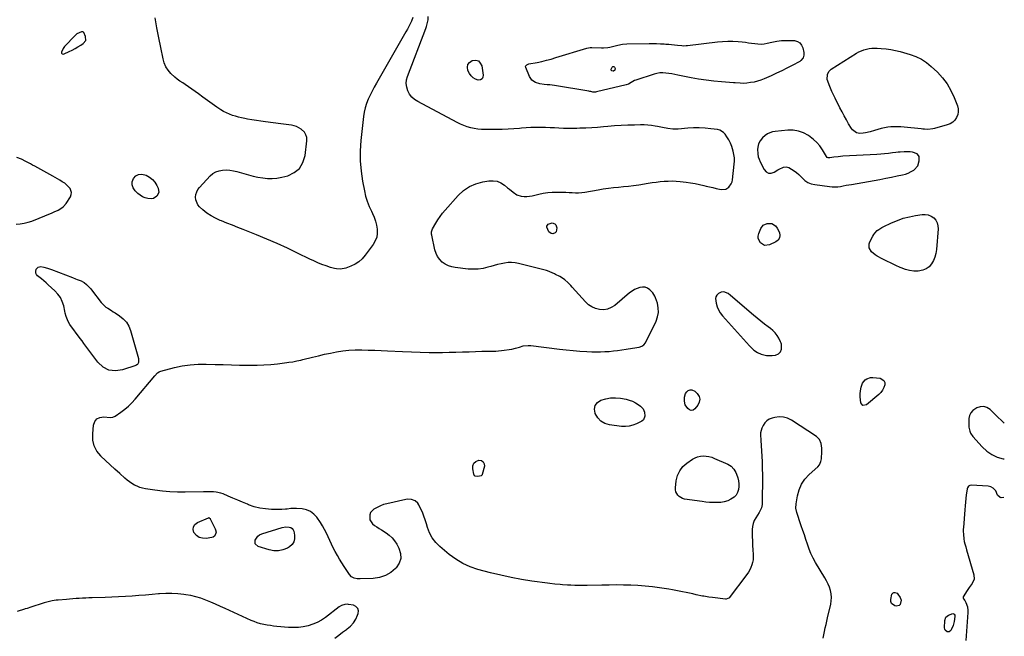
# Model space of a CAD drawing. Units: inches. Extents: x 1889459 to 1894739, y 406206 to 411564.
# Drawn here: x 1893797 to 1894732, y 410382 to 410968 of the extents above; entities that cross this region are included whole.
import ezdxf

# ---------------------------------------------------------------- set-up
doc = ezdxf.new("R2010")
doc.units = ezdxf.units.IN
doc.header["$MEASUREMENT"] = 0
for name, color, linetype in [('1', 7, 'Continuous'), ('7', 7, 'Continuous'), ('8', 7, 'Continuous')]:
    doc.layers.add(name, color=color, linetype=linetype)

msp = doc.modelspace()

# ---------------------------------------------------------------- linework, layer by layer
at = {"layer": '1', "color": 18}
for points in [[(1893857.58, 410955.78, 1638), (1893856.71, 410956.06, 1638), (1893855.67, 410955.98, 1638), (1893851.29, 410954, 1638), (1893849.45, 410952.45, 1638), (1893839.45, 410942.11, 1638), (1893838.01, 410940.22, 1638), (1893836.67, 410936.77, 1638), (1893836.7, 410935.84, 1638), (1893837.29, 410935.12, 1638), (1893838.26, 410934.82, 1638), (1893839.25, 410935.03, 1638), (1893843.87, 410937.33, 1638), (1893846.66, 410938.77, 1638), (1893849.42, 410940.25, 1638), (1893852.14, 410941.81, 1638), (1893854.83, 410943.43, 1638), (1893857.23, 410944.91, 1638), (1893859.59, 410947.9, 1638), (1893859.48, 410951.7, 1638), (1893857.9, 410955.46, 1638), (1893857.58, 410955.78, 1638)], [(1894632.86, 410841.98, 1640), (1894630.9, 410841.8, 1640), (1894628.94, 410841.58, 1640), (1894625.53, 410841.14, 1640), (1894621.86, 410840.71, 1640), (1894618.19, 410840.33, 1640), (1894614.51, 410840.02, 1640), (1894610.83, 410839.77, 1640), (1894578.42, 410837.91, 1640), (1894574.14, 410837.56, 1640), (1894569.87, 410837, 1640), (1894566.12, 410836.45, 1640), (1894564.61, 410836.53, 1640), (1894563.73, 410836.89, 1640), (1894563.08, 410837.58, 1640), (1894559.11, 410844.18, 1640), (1894556.65, 410847.72, 1640), (1894553.92, 410851, 1640), (1894550.79, 410853.9, 1640), (1894547.39, 410856.54, 1640), (1894545.76, 410857.64, 1640), (1894541.2, 410860.08, 1640), (1894536.46, 410861.83, 1640), (1894531.46, 410862.57, 1640), (1894526.28, 410862.62, 1640), (1894514.2, 410861.47, 1640), (1894511.66, 410861, 1640), (1894509.23, 410860.25, 1640), (1894506.97, 410859.1, 1640), (1894504.81, 410857.67, 1640), (1894502.14, 410855.39, 1640), (1894500.01, 410852.73, 1640), (1894498.5, 410849.65, 1640), (1894498, 410848.02, 1640), (1894497.61, 410844.62, 1640), (1894497.79, 410840.1, 1640), (1894498.22, 410837.53, 1640), (1894499.02, 410835.04, 1640), (1894500.07, 410832.61, 1640), (1894503.85, 410825.37, 1640), (1894505.8, 410823.29, 1640), (1894507.98, 410822.03, 1640), (1894510.5, 410821.99, 1640), (1894513.24, 410822.78, 1640), (1894516.85, 410825, 1640), (1894518.11, 410825.72, 1640), (1894522.06, 410827.54, 1640), (1894524.75, 410827.91, 1640), (1894527.34, 410827.12, 1640), (1894529.86, 410825.69, 1640), (1894532.3, 410824.14, 1640), (1894534.63, 410822.46, 1640), (1894536.78, 410820.55, 1640), (1894538.82, 410818.5, 1640), (1894539.81, 410817.4, 1640), (1894542.45, 410815.05, 1640), (1894545.31, 410813.13, 1640), (1894548.51, 410811.85, 1640), (1894551.93, 410811.01, 1640), (1894565.86, 410809.12, 1640), (1894568.48, 410808.9, 1640), (1894571.1, 410808.84, 1640), (1894573.7, 410809.03, 1640), (1894576.31, 410809.39, 1640), (1894578.91, 410809.88, 1640), (1894581.51, 410810.36, 1640), (1894584.11, 410810.82, 1640), (1894586.72, 410811.29, 1640), (1894608.32, 410815.06, 1640), (1894613.77, 410816.04, 1640), (1894619.22, 410817.06, 1640), (1894624.65, 410818.14, 1640), (1894630.07, 410819.25, 1640), (1894635.06, 410820.3, 1640), (1894637.92, 410821.08, 1640), (1894640.69, 410822.05, 1640), (1894643.34, 410823.34, 1640), (1894645.89, 410824.83, 1640), (1894646.3, 410825.1, 1640), (1894649.68, 410828.78, 1640), (1894650.94, 410833.62, 1640), (1894650.82, 410837.83, 1640), (1894650.47, 410838.81, 1640), (1894649.02, 410840.35, 1640), (1894644.69, 410841.86, 1640), (1894642.31, 410842.1, 1640), (1894639.15, 410842.23, 1640), (1894636.79, 410842.2, 1640), (1894632.86, 410841.98, 1640)], [(1894469.56, 410707.54, 1640), (1894465.62, 410709.3, 1640), (1894463.01, 410709.1, 1640), (1894460.44, 410707.67, 1640), (1894458.97, 410706.25, 1640), (1894457.94, 410704.65, 1640), (1894457.55, 410702.78, 1640), (1894458.1, 410698.43, 1640), (1894459.08, 410695.18, 1640), (1894460.37, 410692.09, 1640), (1894462.13, 410689.23, 1640), (1894464.19, 410686.54, 1640), (1894489.74, 410658.16, 1640), (1894491.75, 410656.05, 1640), (1894493.86, 410654.04, 1640), (1894497.43, 410651.62, 1640), (1894501.05, 410650.11, 1640), (1894503.59, 410649.33, 1640), (1894506.15, 410648.82, 1640), (1894508.77, 410648.7, 1640), (1894511.42, 410648.85, 1640), (1894514.67, 410649.28, 1640), (1894517.28, 410650.26, 1640), (1894519.2, 410652.28, 1640), (1894520.4, 410654.96, 1640), (1894520.2, 410659.5, 1640), (1894519.83, 410660.59, 1640), (1894519.37, 410661.66, 1640), (1894517.62, 410665.15, 1640), (1894516.05, 410667.79, 1640), (1894514.25, 410670.25, 1640), (1894512.12, 410672.43, 1640), (1894509.77, 410674.41, 1640), (1894507.65, 410675.96, 1640), (1894504.09, 410678.62, 1640), (1894500.58, 410681.33, 1640), (1894497.14, 410684.13, 1640), (1894493.74, 410686.99, 1640), (1894471.94, 410705.77, 1640), (1894469.56, 410707.54, 1640)], [(1894731.82, 410584.66, 1640), (1894729.52, 410586.66, 1640), (1894725.29, 410590.61, 1640), (1894718.28, 410597.52, 1640), (1894715.31, 410599.41, 1640), (1894712.24, 410600.46, 1640), (1894708.99, 410600.23, 1640), (1894705.64, 410599.15, 1640), (1894701.86, 410596.47, 1640), (1894700.01, 410594.33, 1640), (1894698.87, 410591.75, 1640), (1894698.19, 410588.87, 1640), (1894698, 410586.5, 1640), (1894697.99, 410582.6, 1640), (1894698.21, 410580.67, 1640), (1894699.12, 410576.89, 1640), (1894699.86, 410575.13, 1640), (1894702.03, 410571.97, 1640), (1894710.91, 410561.99, 1640), (1894715.23, 410558.03, 1640), (1894719.93, 410554.75, 1640), (1894725.19, 410552.46, 1640), (1894730.82, 410550.84, 1640), (1894731.54, 410550.71, 1640)]]:
    msp.add_polyline3d(points, dxfattribs=at)
at = {"layer": '7', "color": 18}
for points in [[(1894426.94, 410942.88, 1642), (1894429.61, 410942.99, 1642), (1894430.95, 410943.13, 1642), (1894459.44, 410946.56, 1642), (1894464.35, 410946.99, 1642), (1894469.26, 410947.21, 1642), (1894474.18, 410947.12, 1642), (1894479.1, 410946.82, 1642), (1894482.94, 410946.46, 1642), (1894485.93, 410946.14, 1642), (1894488.92, 410945.77, 1642), (1894491.9, 410945.33, 1642), (1894494.88, 410944.85, 1642), (1894497.84, 410944.51, 1642), (1894500.8, 410944.41, 1642), (1894503.74, 410944.68, 1642), (1894506.68, 410945.19, 1642), (1894511.09, 410946.23, 1642), (1894515.69, 410947.11, 1642), (1894520.32, 410947.72, 1642), (1894524.98, 410947.93, 1642), (1894529.67, 410947.86, 1642), (1894532.53, 410947.69, 1642), (1894535.31, 410946.93, 1642), (1894537.62, 410945.62, 1642), (1894539.24, 410943.52, 1642), (1894540.39, 410940.88, 1642), (1894541.33, 410936.32, 1642), (1894541.46, 410933.89, 1642), (1894540.9, 410931.53, 1642), (1894538.75, 410928.69, 1642), (1894537.75, 410928.01, 1642), (1894530.29, 410924.02, 1642), (1894525.42, 410921.5, 1642), (1894520.51, 410919.04, 1642), (1894515.56, 410916.7, 1642), (1894510.56, 410914.43, 1642), (1894503.73, 410911.42, 1642), (1894500.61, 410910.21, 1642), (1894497.45, 410909.18, 1642), (1894494.21, 410908.42, 1642), (1894490.92, 410907.85, 1642), (1894487.4, 410907.4, 1642), (1894484.25, 410907.16, 1642), (1894481.09, 410907.23, 1642), (1894476.34, 410907.57, 1642), (1894474.76, 410907.69, 1642), (1894463.34, 410908.54, 1642), (1894456.07, 410909.22, 1642), (1894448.82, 410910.07, 1642), (1894441.6, 410911.19, 1642), (1894434.41, 410912.49, 1642), (1894421.69, 410915.03, 1642), (1894418.86, 410915.57, 1642), (1894416.04, 410916.08, 1642), (1894413.2, 410916.53, 1642), (1894410.36, 410916.95, 1642), (1894407.53, 410917.15, 1642), (1894404.72, 410917.09, 1642), (1894401.96, 410916.64, 1642), (1894399.21, 410915.94, 1642), (1894382.06, 410910.24, 1642), (1894380.82, 410909.76, 1642), (1894377.38, 410907.83, 1642), (1894375.11, 410906.49, 1642), (1894372.63, 410905.64, 1642), (1894344.6, 410898.98, 1642), (1894343.7, 410898.83, 1642), (1894341.02, 410898.92, 1642), (1894339.21, 410899.27, 1642), (1894338.31, 410899.43, 1642), (1894337.41, 410899.59, 1642), (1894304.83, 410904.98, 1642), (1894300.13, 410905.64, 1642), (1894297.78, 410905.87, 1642), (1894294.95, 410906.1, 1642), (1894290.76, 410906.71, 1642), (1894286.71, 410907.99, 1642), (1894283.34, 410910.2, 1642), (1894282.08, 410911.75, 1642), (1894281.05, 410913.52, 1642), (1894277.34, 410922.12, 1642), (1894277.23, 410923.36, 1642), (1894277.48, 410923.91, 1642), (1894278.47, 410924.85, 1642), (1894279.76, 410925.46, 1642), (1894280.46, 410925.65, 1642), (1894288.12, 410927.09, 1642), (1894292.65, 410928.02, 1642), (1894297.16, 410929.06, 1642), (1894301.63, 410930.25, 1642), (1894306.08, 410931.54, 1642), (1894335.56, 410940.65, 1642), (1894338.47, 410941.05, 1642), (1894339.65, 410941.05, 1642), (1894340.24, 410941.03, 1642), (1894349.35, 410940.77, 1642), (1894351.33, 410940.79, 1642), (1894355.24, 410941.19, 1642), (1894357.18, 410941.57, 1642), (1894361.04, 410942.51, 1642), (1894364.89, 410943.5, 1642), (1894369.22, 410944.38, 1642), (1894373.39, 410944.7, 1642), (1894394.52, 410945.05, 1642), (1894398.1, 410945.06, 1642), (1894401.67, 410944.99, 1642), (1894405.24, 410944.82, 1642), (1894408.81, 410944.57, 1642), (1894410.45, 410944.43, 1642), (1894413.2, 410944.19, 1642), (1894415.95, 410943.94, 1642), (1894418.7, 410943.68, 1642), (1894421.44, 410943.4, 1642), (1894425.6, 410942.97, 1642), (1894426.94, 410942.88, 1642)], [(1894624.12, 410939.31, 1642), (1894628.59, 410938.41, 1642), (1894633.02, 410937.31, 1642), (1894642.38, 410934.66, 1642), (1894647.91, 410932.64, 1642), (1894653.15, 410930.13, 1642), (1894657.98, 410926.89, 1642), (1894662.53, 410923.15, 1642), (1894668.32, 410917.64, 1642), (1894673.22, 410912.31, 1642), (1894677.6, 410906.62, 1642), (1894681.18, 410900.4, 1642), (1894684.23, 410893.82, 1642), (1894687.29, 410885.87, 1642), (1894687.96, 410883.02, 1642), (1894688.14, 410880.21, 1642), (1894687.59, 410877.44, 1642), (1894686.54, 410874.71, 1642), (1894684.82, 410872.32, 1642), (1894682.81, 410870.28, 1642), (1894680.37, 410868.78, 1642), (1894677.65, 410867.65, 1642), (1894665.65, 410864.3, 1642), (1894664.07, 410863.93, 1642), (1894659.26, 410863.45, 1642), (1894656.01, 410863.56, 1642), (1894654.39, 410863.68, 1642), (1894652.77, 410863.83, 1642), (1894636.74, 410865.56, 1642), (1894633.61, 410865.81, 1642), (1894630.47, 410865.94, 1642), (1894627.33, 410865.91, 1642), (1894624.2, 410865.76, 1642), (1894621.07, 410865.42, 1642), (1894617.98, 410864.95, 1642), (1894614.92, 410864.28, 1642), (1894611.88, 410863.48, 1642), (1894608.67, 410862.52, 1642), (1894604.3, 410861.29, 1642), (1894599.89, 410860.21, 1642), (1894597.74, 410859.73, 1642), (1894594.55, 410859.48, 1642), (1894591.42, 410860.17, 1642), (1894587.62, 410862.92, 1642), (1894586.68, 410864.22, 1642), (1894584.02, 410868.83, 1642), (1894581.89, 410872.58, 1642), (1894579.8, 410876.36, 1642), (1894577.77, 410880.17, 1642), (1894575.79, 410884, 1642), (1894571.11, 410893.23, 1642), (1894569.59, 410896.33, 1642), (1894568.13, 410899.47, 1642), (1894566.76, 410902.65, 1642), (1894565.45, 410905.85, 1642), (1894564.14, 410909.21, 1642), (1894563.7, 410910.77, 1642), (1894563.8, 410915.5, 1642), (1894565.17, 410918.34, 1642), (1894566.23, 410919.48, 1642), (1894567.47, 410920.48, 1642), (1894591.6, 410935.79, 1642), (1894593.81, 410937.03, 1642), (1894596.09, 410938.11, 1642), (1894598.47, 410938.95, 1642), (1894600.91, 410939.63, 1642), (1894603.41, 410940.08, 1642), (1894605.93, 410940.4, 1642), (1894608.46, 410940.51, 1642), (1894611.01, 410940.48, 1642), (1894615.05, 410940.28, 1642), (1894619.61, 410939.9, 1642), (1894624.12, 410939.31, 1642)], [(1894222.39, 410925.01, 1642), (1894223.98, 410927.08, 1642), (1894226.41, 410928.81, 1642), (1894229.86, 410929.06, 1642), (1894232.44, 410928.37, 1642), (1894234.28, 410926.44, 1642), (1894235.64, 410923.69, 1642), (1894237.08, 410915.07, 1642), (1894236.74, 410913, 1642), (1894235.91, 410911.43, 1642), (1894234.33, 410910.61, 1642), (1894232.26, 410910.29, 1642), (1894229.64, 410911.16, 1642), (1894227.32, 410912.44, 1642), (1894225.47, 410914.33, 1642), (1894223.92, 410916.61, 1642), (1894222.54, 410919.48, 1642), (1894222.05, 410922.42, 1642), (1894222.39, 410925.01, 1642)], [(1894359.35, 410922.47, 1644), (1894360.25, 410923.1, 1644), (1894361.18, 410923.07, 1644), (1894361.82, 410922.4, 1644), (1894362.23, 410921.34, 1644), (1894362.11, 410919.7, 1644), (1894360.77, 410918.75, 1644), (1894360.3, 410918.67, 1644), (1894358.96, 410919.12, 1644), (1894358.6, 410920.48, 1644), (1894359.35, 410922.47, 1644)], [(1893793.57, 410773.64, 1638), (1893797.39, 410773.84, 1638), (1893801.16, 410774.34, 1638), (1893804.84, 410775.27, 1638), (1893808.47, 410776.48, 1638), (1893827.87, 410784.25, 1638), (1893829.77, 410785.05, 1638), (1893833.5, 410786.81, 1638), (1893837.03, 410788.88, 1638), (1893838.58, 410790.14, 1638), (1893841.13, 410793.26, 1638), (1893845.04, 410799.59, 1638), (1893845.8, 410801.58, 1638), (1893846.07, 410803.55, 1638), (1893844.66, 410807.4, 1638), (1893841.47, 410810.83, 1638), (1893839.64, 410812.27, 1638), (1893837.28, 410813.81, 1638), (1893835.03, 410815.12, 1638), (1893832.77, 410816.43, 1638), (1893830.5, 410817.71, 1638), (1893828.23, 410818.99, 1638), (1893811.28, 410828.41, 1638), (1893809.18, 410829.57, 1638), (1893807.08, 410830.72, 1638), (1893802.85, 410832.98, 1638), (1893798.53, 410835.05, 1638), (1893794.08, 410836.79, 1638)], [(1894635.92, 410779.11, 1642), (1894641.71, 410780.6, 1642), (1894647.61, 410781.76, 1642), (1894653.82, 410782.71, 1642), (1894656.81, 410782.75, 1642), (1894659.66, 410782.3, 1642), (1894662.29, 410781.12, 1642), (1894664.78, 410779.46, 1642), (1894666.7, 410777.18, 1642), (1894668.12, 410774.7, 1642), (1894668.81, 410771.93, 1642), (1894669.01, 410768.96, 1642), (1894667.48, 410749.41, 1642), (1894666.91, 410745.77, 1642), (1894665.98, 410742.25, 1642), (1894664.54, 410738.91, 1642), (1894662.74, 410735.7, 1642), (1894660.38, 410733.06, 1642), (1894657.71, 410730.97, 1642), (1894654.56, 410729.7, 1642), (1894650.12, 410728.91, 1642), (1894645.94, 410728.95, 1642), (1894641.84, 410729.4, 1642), (1894637.85, 410730.44, 1642), (1894633.94, 410731.9, 1642), (1894633.01, 410732.33, 1642), (1894628.7, 410734.34, 1642), (1894624.41, 410736.4, 1642), (1894620.15, 410738.52, 1642), (1894615.91, 410740.67, 1642), (1894611.06, 410743.19, 1642), (1894609.16, 410744.36, 1642), (1894605.87, 410747.3, 1642), (1894603.63, 410750.96, 1642), (1894603.45, 410754.84, 1642), (1894604.12, 410756.82, 1642), (1894607.07, 410762.19, 1642), (1894607.96, 410763.63, 1642), (1894608.94, 410764.99, 1642), (1894611.25, 410767.41, 1642), (1894612.57, 410768.47, 1642), (1894615.38, 410770.32, 1642), (1894616.88, 410771.1, 1642), (1894624.73, 410774.8, 1642), (1894630.28, 410777.12, 1642), (1894635.92, 410779.11, 1642)], [(1894302.36, 410774.83, 1642), (1894305.04, 410773.85, 1642), (1894306.06, 410772.7, 1642), (1894307.03, 410770.01, 1642), (1894306.17, 410766.1, 1642), (1894305.39, 410765.17, 1642), (1894302.99, 410764.41, 1642), (1894301.6, 410764.72, 1642), (1894299.4, 410766.2, 1642), (1894297.42, 410770.57, 1642), (1894297.47, 410771.63, 1642), (1894298.75, 410773.43, 1642), (1894302.36, 410774.83, 1642)], [(1894498.09, 410759.92, 1642), (1894498.08, 410762.24, 1642), (1894498.59, 410764.66, 1642), (1894500.51, 410769.38, 1642), (1894502.92, 410772.53, 1642), (1894506.61, 410773.99, 1642), (1894510.93, 410774, 1642), (1894514.71, 410771.88, 1642), (1894516.23, 410769.83, 1642), (1894518.24, 410765.46, 1642), (1894518.69, 410762.81, 1642), (1894518.42, 410760.43, 1642), (1894517.08, 410758.45, 1642), (1894515, 410756.74, 1642), (1894508.71, 410753.85, 1642), (1894504.15, 410753.33, 1642), (1894500.18, 410755.62, 1642), (1894498.09, 410759.92, 1642)], [(1894617.57, 410625.14, 1642), (1894618.25, 410623.29, 1642), (1894618.36, 410621.03, 1642), (1894617.44, 410618.36, 1642), (1894616.21, 410615.89, 1642), (1894614.52, 410613.69, 1642), (1894612.54, 410611.69, 1642), (1894600.83, 410601.98, 1642), (1894597.58, 410601.43, 1642), (1894595.48, 410603.97, 1642), (1894595.15, 410606.79, 1642), (1894594.99, 410609.61, 1642), (1894595.11, 410612.43, 1642), (1894595.4, 410615.26, 1642), (1894595.96, 410618.89, 1642), (1894597.21, 410622.59, 1642), (1894599.67, 410625.64, 1642), (1894601.29, 410626.73, 1642), (1894604.88, 410627.88, 1642), (1894606.83, 410627.93, 1642), (1894613.94, 410627.24, 1642), (1894617.57, 410625.14, 1642)], [(1894442.69, 410607.27, 1642), (1894442.21, 410604.51, 1642), (1894440.88, 410601.71, 1642), (1894437.99, 410598.15, 1642), (1894436.25, 410597.03, 1642), (1894434.53, 410596.57, 1642), (1894432.85, 410597.13, 1642), (1894431.18, 410598.37, 1642), (1894428.81, 410601.92, 1642), (1894428.04, 410605.57, 1642), (1894428.21, 410609.3, 1642), (1894429.24, 410612.86, 1642), (1894430.35, 410614.3, 1642), (1894431.76, 410615.58, 1642), (1894433.39, 410616.2, 1642), (1894434.98, 410616.38, 1642), (1894437.98, 410614.96, 1642), (1894440.32, 410612.62, 1642), (1894441.93, 410609.96, 1642), (1894442.69, 410607.27, 1642)], [(1894343.4, 410601.43, 1642), (1894345.58, 410604.19, 1642), (1894348.79, 410606.49, 1642), (1894353.37, 410607.79, 1642), (1894357.99, 410608.59, 1642), (1894362.69, 410608.65, 1642), (1894367.42, 410608.2, 1642), (1894372.65, 410607.27, 1642), (1894375.73, 410606.5, 1642), (1894378.71, 410605.46, 1642), (1894381.51, 410604.02, 1642), (1894384.2, 410602.33, 1642), (1894386.45, 410600.68, 1642), (1894388.8, 410598.14, 1642), (1894390.02, 410594.9, 1642), (1894390.39, 410591.31, 1642), (1894389.06, 410587.7, 1642), (1894387.55, 410586.52, 1642), (1894382.6, 410583.99, 1642), (1894379.17, 410582.61, 1642), (1894375.65, 410581.66, 1642), (1894372.03, 410581.36, 1642), (1894368.32, 410581.48, 1642), (1894357.07, 410582.91, 1642), (1894352.61, 410584.27, 1642), (1894348.74, 410586.38, 1642), (1894345.76, 410589.63, 1642), (1894343.37, 410593.63, 1642), (1894343.21, 410594.03, 1642), (1894342.79, 410597.96, 1642), (1894343.4, 410601.43, 1642)], [(1894476.81, 410537.83, 1642), (1894477.57, 410536.15, 1642), (1894478.82, 410532.57, 1642), (1894479.47, 410529.86, 1642), (1894479.86, 410527.13, 1642), (1894479.84, 410524.38, 1642), (1894479.54, 410521.6, 1642), (1894478.61, 410518.71, 1642), (1894477.33, 410516.35, 1642), (1894475.45, 410514.44, 1642), (1894472.3, 410512.37, 1642), (1894469.17, 410511.02, 1642), (1894465.97, 410509.99, 1642), (1894462.65, 410509.42, 1642), (1894459.25, 410509.16, 1642), (1894455.5, 410509.22, 1642), (1894451.96, 410509.38, 1642), (1894448.42, 410509.7, 1642), (1894444.9, 410510.13, 1642), (1894428.24, 410512.52, 1642), (1894426.36, 410513.01, 1642), (1894423.1, 410514.85, 1642), (1894421.71, 410516.2, 1642), (1894419.94, 410519.54, 1642), (1894419.63, 410521.38, 1642), (1894419.6, 410523.3, 1642), (1894420.36, 410530.01, 1642), (1894421.6, 410534.98, 1642), (1894423.58, 410539.5, 1642), (1894426.65, 410543.36, 1642), (1894430.46, 410546.78, 1642), (1894435.79, 410550.41, 1642), (1894438.16, 410551.72, 1642), (1894440.62, 410552.72, 1642), (1894443.23, 410553.26, 1642), (1894445.92, 410553.5, 1642), (1894448.66, 410553.31, 1642), (1894451.35, 410552.9, 1642), (1894453.96, 410552.17, 1642), (1894456.53, 410551.21, 1642), (1894469.27, 410545.53, 1642), (1894472.37, 410543.63, 1642), (1894474.88, 410540.99, 1642), (1894476.81, 410537.83, 1642)], [(1894231.91, 410534.02, 1642), (1894229.39, 410534.34, 1642), (1894228.76, 410534.74, 1642), (1894228.02, 410536.09, 1642), (1894227.02, 410541.28, 1642), (1894227.22, 410544.14, 1642), (1894228.12, 410546.54, 1642), (1894230.04, 410548.22, 1642), (1894232.83, 410549.47, 1642), (1894235.27, 410549.04, 1642), (1894237.07, 410548.03, 1642), (1894237.92, 410546.15, 1642), (1894238.15, 410543.68, 1642), (1894236.12, 410535.96, 1642), (1894235.94, 410535.55, 1642), (1894235.7, 410535.21, 1642), (1894234.96, 410534.75, 1642), (1894231.91, 410534.02, 1642)], [(1894096.17, 410380.42, 1638), (1894099.82, 410383.29, 1638), (1894103.52, 410386.11, 1638), (1894107.25, 410388.88, 1638), (1894107.82, 410389.29, 1638), (1894110.98, 410392.06, 1638), (1894113.75, 410395.12, 1638), (1894115.94, 410398.61, 1638), (1894117.74, 410402.4, 1638), (1894118.27, 410403.82, 1638), (1894118.44, 410406.53, 1638), (1894117.87, 410408.83, 1638), (1894116.2, 410410.5, 1638), (1894113.79, 410411.76, 1638), (1894109.23, 410412.62, 1638), (1894108.04, 410412.75, 1638), (1894105.69, 410412.61, 1638), (1894102.31, 410411.41, 1638), (1894100.28, 410410.12, 1638), (1894087.4, 410400.28, 1638), (1894083.52, 410397.68, 1638), (1894079.47, 410395.42, 1638), (1894075.17, 410393.67, 1638), (1894070.71, 410392.26, 1638), (1894066.1, 410391.35, 1638), (1894061.47, 410390.75, 1638), (1894056.8, 410390.61, 1638), (1894052.11, 410390.77, 1638), (1894041.2, 410391.71, 1638), (1894038.04, 410392.03, 1638), (1894034.9, 410392.43, 1638), (1894031.76, 410392.94, 1638), (1894028.64, 410393.52, 1638), (1894025.56, 410394.26, 1638), (1894022.52, 410395.13, 1638), (1894019.55, 410396.21, 1638), (1894016.63, 410397.43, 1638), (1893992, 410408.67, 1638), (1893987.44, 410410.72, 1638), (1893982.86, 410412.74, 1638), (1893978.26, 410414.7, 1638), (1893973.65, 410416.62, 1638), (1893968.98, 410418.34, 1638), (1893964.24, 410419.81, 1638), (1893959.4, 410420.93, 1638), (1893954.5, 410421.8, 1638), (1893952.88, 410422.03, 1638), (1893947.11, 410422.63, 1638), (1893941.33, 410422.97, 1638), (1893935.55, 410422.93, 1638), (1893929.76, 410422.62, 1638), (1893928.82, 410422.53, 1638), (1893922.55, 410422, 1638), (1893916.28, 410421.47, 1638), (1893910.01, 410420.97, 1638), (1893903.74, 410420.49, 1638), (1893903.56, 410420.47, 1638), (1893897.2, 410420.03, 1638), (1893890.83, 410419.65, 1638), (1893884.46, 410419.36, 1638), (1893878.08, 410419.13, 1638), (1893865.72, 410418.75, 1638), (1893862.65, 410418.65, 1638), (1893859.58, 410418.52, 1638), (1893856.52, 410418.37, 1638), (1893853.45, 410418.21, 1638), (1893850.39, 410418.02, 1638), (1893847.33, 410417.81, 1638), (1893844.27, 410417.58, 1638), (1893841.21, 410417.33, 1638), (1893833.48, 410416.68, 1638), (1893831.54, 410416.48, 1638), (1893827.67, 410415.89, 1638), (1893823.85, 410415.06, 1638), (1893820.08, 410414.02, 1638), (1893818.21, 410413.43, 1638), (1893808.33, 410410.13, 1638), (1893807.46, 410409.84, 1638), (1893803.97, 410408.77, 1638), (1893802.22, 410408.25, 1638), (1893801.35, 410407.99, 1638), (1893794.5, 410405.91, 1638)], [(1894624.79, 410413.51, 1642), (1894624.2, 410415.27, 1642), (1894624.1, 410417.34, 1642), (1894625.12, 410422.13, 1642), (1894625.55, 410422.99, 1642), (1894626.14, 410423.63, 1642), (1894626.95, 410423.93, 1642), (1894627.92, 410423.99, 1642), (1894629.95, 410423.15, 1642), (1894630.77, 410422.43, 1642), (1894633.06, 410419, 1642), (1894633.76, 410416.64, 1642), (1894632.85, 410412.49, 1642), (1894632, 410411.51, 1642), (1894629.29, 410410.98, 1642), (1894627.98, 410411.28, 1642), (1894624.79, 410413.51, 1642)], [(1894684.82, 410402.23, 1642), (1894684.9, 410401.69, 1642), (1894684.89, 410401.13, 1642), (1894684.26, 410396.27, 1642), (1894683.37, 410392.51, 1642), (1894681.77, 410388.99, 1642), (1894681.09, 410387.83, 1642), (1894679.49, 410386.55, 1642), (1894677.45, 410386.67, 1642), (1894675.75, 410388.14, 1642), (1894675.34, 410389.16, 1642), (1894675.14, 410390.31, 1642), (1894675.27, 410397.44, 1642), (1894676.31, 410400.54, 1642), (1894678.92, 410402.49, 1642), (1894683, 410403.81, 1642), (1894683.49, 410403.77, 1642), (1894684.32, 410403.21, 1642), (1894684.82, 410402.23, 1642)]]:
    msp.add_polyline3d(points, dxfattribs=at)
at = {"layer": '8', "color": 18}
for points in [[(1894559.76, 410380.51, 1640), (1894560.36, 410383.76, 1640), (1894561.07, 410386.99, 1640), (1894561.84, 410390.22, 1640), (1894562.6, 410393.45, 1640), (1894563.34, 410396.68, 1640), (1894564.08, 410399.91, 1640), (1894566.98, 410412.84, 1640), (1894567.46, 410416.06, 1640), (1894567.62, 410419.27, 1640), (1894567.31, 410422.46, 1640), (1894566.68, 410425.65, 1640), (1894565.68, 410428.78, 1640), (1894564.51, 410431.84, 1640), (1894563.09, 410434.79, 1640), (1894561.51, 410437.66, 1640), (1894552.52, 410452.48, 1640), (1894550.25, 410456.57, 1640), (1894548.18, 410460.76, 1640), (1894546.43, 410465.08, 1640), (1894544.85, 410469.66, 1640), (1894543.47, 410474.07, 1640), (1894542.06, 410478.47, 1640), (1894540.59, 410482.85, 1640), (1894539.08, 410487.22, 1640), (1894537.39, 410492.03, 1640), (1894536.04, 410495.94, 1640), (1894534.75, 410499.87, 1640), (1894533.98, 410503.84, 1640), (1894534.17, 410507.88, 1640), (1894535.49, 410515.77, 1640), (1894537.06, 410521.45, 1640), (1894539.3, 410526.75, 1640), (1894542.56, 410531.5, 1640), (1894546.5, 410535.88, 1640), (1894554.69, 410543.3, 1640), (1894556.24, 410545.07, 1640), (1894557.7, 410548.29, 1640), (1894558.2, 410550.61, 1640), (1894558.33, 410551.79, 1640), (1894558.6, 410556.63, 1640), (1894558.55, 410560.94, 1640), (1894557.91, 410565.21, 1640), (1894556.28, 410568.97, 1640), (1894553.35, 410571.83, 1640), (1894529.71, 410587.37, 1640), (1894525.96, 410589.2, 1640), (1894522.1, 410590.37, 1640), (1894518.07, 410590.56, 1640), (1894513.93, 410590.09, 1640), (1894511.34, 410589.46, 1640), (1894508.67, 410588.4, 1640), (1894506.31, 410586.96, 1640), (1894504.42, 410584.94, 1640), (1894502.84, 410582.54, 1640), (1894501.52, 410579.79, 1640), (1894500.37, 410575.54, 1640), (1894500.35, 410572.54, 1640), (1894500.48, 410569.53, 1640), (1894500.57, 410568.02, 1640), (1894501.85, 410548.19, 1640), (1894501.92, 410545.67, 1640), (1894501.9, 410542.29, 1640), (1894502.02, 410540.09, 1640), (1894502.15, 410537.04, 1640), (1894502.18, 410533.98, 1640), (1894502.01, 410508.82, 1640), (1894501.9, 410507.25, 1640), (1894501.17, 410504.23, 1640), (1894499.07, 410499.96, 1640), (1894497.41, 410497.24, 1640), (1894495.83, 410494.81, 1640), (1894494.43, 410492.19, 1640), (1894493.36, 410489.46, 1640), (1894492.76, 410486.59, 1640), (1894492.48, 410483.63, 1640), (1894492.47, 410481.24, 1640), (1894492.49, 410477, 1640), (1894492.59, 410472.77, 1640), (1894492.79, 410468.54, 1640), (1894493.07, 410464.31, 1640), (1894493.4, 410460.04, 1640), (1894493.44, 410457.49, 1640), (1894493.28, 410454.97, 1640), (1894492.81, 410452.48, 1640), (1894492.13, 410450.02, 1640), (1894491.19, 410447.64, 1640), (1894490.1, 410445.34, 1640), (1894488.79, 410443.16, 1640), (1894487.34, 410441.05, 1640), (1894470.41, 410418.87, 1640), (1894470.1, 410418.53, 1640), (1894469.36, 410418.02, 1640), (1894467.56, 410417.64, 1640), (1894467.1, 410417.66, 1640), (1894454.64, 410419.07, 1640), (1894451.15, 410419.5, 1640), (1894446.53, 410420.25, 1640), (1894445.38, 410420.48, 1640), (1894439.29, 410421.78, 1640), (1894436.05, 410422.47, 1640), (1894432.82, 410423.16, 1640), (1894429.58, 410423.84, 1640), (1894426.35, 410424.53, 1640), (1894423.11, 410425.18, 1640), (1894419.86, 410425.8, 1640), (1894416.6, 410426.37, 1640), (1894413.34, 410426.9, 1640), (1894404.41, 410428.28, 1640), (1894397.62, 410429.2, 1640), (1894390.81, 410429.95, 1640), (1894383.98, 410430.44, 1640), (1894377.14, 410430.77, 1640), (1894370.28, 410430.91, 1640), (1894363.42, 410430.99, 1640), (1894356.56, 410430.96, 1640), (1894349.7, 410430.87, 1640), (1894335.69, 410430.57, 1640), (1894331.8, 410430.52, 1640), (1894327.9, 410430.52, 1640), (1894324.01, 410430.59, 1640), (1894320.12, 410430.71, 1640), (1894317.13, 410430.83, 1640), (1894312.34, 410431.11, 1640), (1894309.94, 410431.31, 1640), (1894305.16, 410431.81, 1640), (1894300.39, 410432.4, 1640), (1894298, 410432.72, 1640), (1894283.04, 410434.75, 1640), (1894273.22, 410436.28, 1640), (1894263.44, 410438.05, 1640), (1894253.74, 410440.19, 1640), (1894244.08, 410442.57, 1640), (1894231.9, 410445.81, 1640), (1894224.58, 410448.29, 1640), (1894217.58, 410451.38, 1640), (1894211.06, 410455.36, 1640), (1894204.84, 410459.95, 1640), (1894195.9, 410467.53, 1640), (1894192.02, 410471.46, 1640), (1894188.68, 410475.74, 1640), (1894186.15, 410480.55, 1640), (1894184.15, 410485.7, 1640), (1894183.16, 410489.16, 1640), (1894182, 410492.83, 1640), (1894180.71, 410496.45, 1640), (1894179.22, 410499.99, 1640), (1894177.61, 410503.48, 1640), (1894175.82, 410507.1, 1640), (1894174.86, 410508.58, 1640), (1894172.31, 410510.84, 1640), (1894168.99, 410512.09, 1640), (1894165.46, 410512.31, 1640), (1894163.67, 410512.07, 1640), (1894145.44, 410508.04, 1640), (1894142.47, 410507.24, 1640), (1894139.58, 410506.25, 1640), (1894136.8, 410505, 1640), (1894133.26, 410503.08, 1640), (1894130.04, 410499.74, 1640), (1894129.31, 410497.6, 1640), (1894129.51, 410492.84, 1640), (1894131.89, 410488.93, 1640), (1894133.81, 410487.38, 1640), (1894136.08, 410486.04, 1640), (1894138.33, 410484.69, 1640), (1894140.56, 410483.3, 1640), (1894144.77, 410480.63, 1640), (1894147.76, 410478.38, 1640), (1894150.48, 410475.87, 1640), (1894152.8, 410472.99, 1640), (1894154.85, 410469.85, 1640), (1894156.93, 410466.06, 1640), (1894158.47, 410461.02, 1640), (1894158.75, 410456.16, 1640), (1894157.14, 410451.56, 1640), (1894154.27, 410447.14, 1640), (1894153.86, 410446.72, 1640), (1894149.15, 410442.96, 1640), (1894144.08, 410440, 1640), (1894138.48, 410438.25, 1640), (1894132.52, 410437.31, 1640), (1894120.19, 410436.79, 1640), (1894117.29, 410436.93, 1640), (1894114.46, 410437.58, 1640), (1894111.96, 410438.89, 1640), (1894110.01, 410440.93, 1640), (1894104.83, 410448.56, 1640), (1894102.62, 410451.95, 1640), (1894100.49, 410455.39, 1640), (1894098.5, 410458.91, 1640), (1894096.42, 410462.81, 1640), (1894094.69, 410466.27, 1640), (1894093.01, 410469.75, 1640), (1894091.39, 410473.25, 1640), (1894089.82, 410476.78, 1640), (1894088.18, 410480.28, 1640), (1894086.42, 410483.7, 1640), (1894084.48, 410487.02, 1640), (1894082.41, 410490.28, 1640), (1894079.06, 410495.24, 1640), (1894076.22, 410498.37, 1640), (1894073.01, 410500.86, 1640), (1894069.23, 410502.36, 1640), (1894065.09, 410503.21, 1640), (1894059.61, 410503.54, 1640), (1894057.88, 410503.59, 1640), (1894054.41, 410503.45, 1640), (1894050.96, 410503.04, 1640), (1894049.23, 410502.88, 1640), (1894045.76, 410502.76, 1640), (1894035.86, 410502.78, 1640), (1894030.32, 410503.13, 1640), (1894024.86, 410503.9, 1640), (1894019.53, 410505.31, 1640), (1894014.28, 410507.15, 1640), (1894013.06, 410507.66, 1640), (1894008.5, 410509.58, 1640), (1894003.94, 410511.5, 1640), (1893999.38, 410513.44, 1640), (1893994.82, 410515.39, 1640), (1893990.11, 410517.41, 1640), (1893987.88, 410518.21, 1640), (1893983.31, 410519.22, 1640), (1893980.95, 410519.42, 1640), (1893976.18, 410519.5, 1640), (1893971.41, 410519.45, 1640), (1893954.01, 410519.04, 1640), (1893946.77, 410519.07, 1640), (1893939.53, 410519.35, 1640), (1893932.33, 410520.01, 1640), (1893925.14, 410520.94, 1640), (1893916.34, 410522.3, 1640), (1893913.61, 410522.87, 1640), (1893910.94, 410523.63, 1640), (1893908.37, 410524.66, 1640), (1893905.85, 410525.86, 1640), (1893903.44, 410527.29, 1640), (1893901.11, 410528.83, 1640), (1893898.88, 410530.52, 1640), (1893896.74, 410532.32, 1640), (1893891.86, 410536.72, 1640), (1893887.35, 410540.82, 1640), (1893882.87, 410544.95, 1640), (1893878.43, 410549.13, 1640), (1893874.02, 410553.34, 1640), (1893873.88, 410553.48, 1640), (1893870.28, 410558.1, 1640), (1893867.63, 410563.07, 1640), (1893866.43, 410568.57, 1640), (1893866.18, 410574.42, 1640), (1893867, 410582.71, 1640), (1893868.26, 410586.09, 1640), (1893870.18, 410588.67, 1640), (1893873.09, 410590.05, 1640), (1893876.65, 410590.63, 1640), (1893882.82, 410590.03, 1640), (1893885.31, 410590.22, 1640), (1893887.57, 410591.26, 1640), (1893892.96, 410595.01, 1640), (1893896.6, 410597.76, 1640), (1893900.08, 410600.7, 1640), (1893903.32, 410603.89, 1640), (1893906.4, 410607.27, 1640), (1893925.21, 410629.67, 1640), (1893927.78, 410632.24, 1640), (1893929.27, 410633.24, 1640), (1893930.08, 410633.59, 1640), (1893930.93, 410633.88, 1640), (1893943.89, 410637.3, 1640), (1893951.28, 410638.9, 1640), (1893958.73, 410640.07, 1640), (1893966.25, 410640.59, 1640), (1893973.81, 410640.66, 1640), (1893982.52, 410640.36, 1640), (1893990.24, 410640.13, 1640), (1893997.96, 410639.92, 1640), (1894005.68, 410639.78, 1640), (1894013.4, 410639.66, 1640), (1894015.98, 410639.64, 1640), (1894022.4, 410639.69, 1640), (1894028.81, 410639.92, 1640), (1894035.21, 410640.4, 1640), (1894041.6, 410641.05, 1640), (1894050.49, 410642.13, 1640), (1894052.42, 410642.38, 1640), (1894056.29, 410642.95, 1640), (1894060.13, 410643.62, 1640), (1894063.95, 410644.45, 1640), (1894065.85, 410644.91, 1640), (1894074.88, 410647.25, 1640), (1894080.59, 410648.66, 1640), (1894086.32, 410649.98, 1640), (1894092.07, 410651.17, 1640), (1894097.85, 410652.28, 1640), (1894103.65, 410653.14, 1640), (1894109.47, 410653.78, 1640), (1894115.32, 410654.07, 1640), (1894121.18, 410654.14, 1640), (1894121.69, 410654.13, 1640), (1894127.82, 410653.98, 1640), (1894133.95, 410653.79, 1640), (1894140.08, 410653.55, 1640), (1894146.21, 410653.26, 1640), (1894160.43, 410652.51, 1640), (1894168.86, 410652.15, 1640), (1894177.3, 410651.88, 1640), (1894185.74, 410651.77, 1640), (1894194.18, 410651.76, 1640), (1894198.31, 410651.79, 1640), (1894204.68, 410651.87, 1640), (1894211.06, 410652, 1640), (1894217.44, 410652.2, 1640), (1894223.81, 410652.44, 1640), (1894235.63, 410652.97, 1640), (1894236.09, 410652.98, 1640), (1894237.49, 410652.99, 1640), (1894239.35, 410652.95, 1640), (1894243.71, 410652.83, 1640), (1894246.35, 410652.83, 1640), (1894248.99, 410652.92, 1640), (1894251.62, 410653.16, 1640), (1894254.24, 410653.48, 1640), (1894264.09, 410654.97, 1640), (1894267.76, 410655.71, 1640), (1894271.34, 410656.79, 1640), (1894274.91, 410657.91, 1640), (1894279.79, 410658.43, 1640), (1894282.24, 410658.26, 1640), (1894309.4, 410654.83, 1640), (1894315.86, 410654.09, 1640), (1894322.34, 410653.46, 1640), (1894328.82, 410652.99, 1640), (1894335.32, 410652.62, 1640), (1894340.13, 410652.41, 1640), (1894344.23, 410652.31, 1640), (1894348.32, 410652.31, 1640), (1894352.41, 410652.48, 1640), (1894356.5, 410652.75, 1640), (1894360.58, 410653.14, 1640), (1894364.65, 410653.6, 1640), (1894368.71, 410654.14, 1640), (1894372.77, 410654.75, 1640), (1894382.76, 410656.35, 1640), (1894385.22, 410656.89, 1640), (1894387.6, 410657.69, 1640), (1894389.62, 410658.96, 1640), (1894391.06, 410660.88, 1640), (1894401.19, 410681.47, 1640), (1894402.65, 410685.62, 1640), (1894403.44, 410689.8, 1640), (1894403.23, 410694.06, 1640), (1894402.37, 410698.36, 1640), (1894400.64, 410703.59, 1640), (1894399.96, 410705.25, 1640), (1894398.07, 410708.23, 1640), (1894395.22, 410711.13, 1640), (1894393.07, 410712.59, 1640), (1894390.8, 410713.55, 1640), (1894388.34, 410713.76, 1640), (1894385.76, 410713.47, 1640), (1894383.14, 410712.54, 1640), (1894380.64, 410711.41, 1640), (1894378.3, 410709.98, 1640), (1894376.07, 410708.33, 1640), (1894361.87, 410696.41, 1640), (1894358.6, 410694.33, 1640), (1894355.15, 410692.87, 1640), (1894351.45, 410692.33, 1640), (1894347.57, 410692.41, 1640), (1894343.75, 410693.41, 1640), (1894340.19, 410694.88, 1640), (1894337, 410697.05, 1640), (1894334.06, 410699.69, 1640), (1894321.44, 410713.71, 1640), (1894320.11, 410715.16, 1640), (1894317.38, 410717.98, 1640), (1894314.52, 410720.64, 1640), (1894311.35, 410722.88, 1640), (1894309.65, 410723.83, 1640), (1894305.63, 410725.83, 1640), (1894304.58, 410726.35, 1640), (1894300.32, 410728.27, 1640), (1894298.12, 410729.04, 1640), (1894297, 410729.36, 1640), (1894270.58, 410736.21, 1640), (1894267.29, 410736.83, 1640), (1894263.99, 410737.16, 1640), (1894260.67, 410737.04, 1640), (1894257.35, 410736.62, 1640), (1894254.03, 410735.92, 1640), (1894250.72, 410735.17, 1640), (1894247.44, 410734.31, 1640), (1894244.17, 410733.4, 1640), (1894241.48, 410732.6, 1640), (1894236.85, 410731.53, 1640), (1894232.19, 410730.82, 1640), (1894227.48, 410730.67, 1640), (1894222.74, 410730.9, 1640), (1894210.5, 410732.2, 1640), (1894207.13, 410732.87, 1640), (1894203.91, 410733.92, 1640), (1894200.94, 410735.53, 1640), (1894198.13, 410737.52, 1640), (1894195.75, 410739.99, 1640), (1894193.75, 410742.69, 1640), (1894192.3, 410745.72, 1640), (1894191.23, 410748.98, 1640), (1894188.08, 410763.17, 1640), (1894187.96, 410763.92, 1640), (1894188, 410766.15, 1640), (1894188.99, 410768.97, 1640), (1894192.02, 410774.36, 1640), (1894194.01, 410777.65, 1640), (1894196.13, 410780.84, 1640), (1894198.45, 410783.88, 1640), (1894200.91, 410786.83, 1640), (1894213.29, 410800.77, 1640), (1894218.37, 410805.4, 1640), (1894223.89, 410809.23, 1640), (1894230.08, 410811.84, 1640), (1894236.72, 410813.64, 1640), (1894242.48, 410814.58, 1640), (1894246.46, 410814.69, 1640), (1894250.26, 410814.17, 1640), (1894253.8, 410812.7, 1640), (1894257.17, 410810.59, 1640), (1894260.21, 410808.08, 1640), (1894261.92, 410806.68, 1640), (1894265.38, 410803.93, 1640), (1894268.95, 410801.44, 1640), (1894272.92, 410800.06, 1640), (1894275.86, 410799.79, 1640), (1894278.46, 410799.85, 1640), (1894281.04, 410800.04, 1640), (1894283.6, 410800.44, 1640), (1894286.15, 410800.98, 1640), (1894289.73, 410801.89, 1640), (1894293.96, 410802.79, 1640), (1894298.22, 410803.46, 1640), (1894302.51, 410803.8, 1640), (1894306.84, 410803.91, 1640), (1894309.46, 410803.87, 1640), (1894312.49, 410803.8, 1640), (1894315.52, 410803.71, 1640), (1894318.55, 410803.56, 1640), (1894321.57, 410803.39, 1640), (1894324.59, 410803.3, 1640), (1894327.6, 410803.35, 1640), (1894330.6, 410803.62, 1640), (1894333.59, 410804.02, 1640), (1894346.27, 410806.19, 1640), (1894351.04, 410806.95, 1640), (1894355.83, 410807.62, 1640), (1894360.63, 410808.18, 1640), (1894365.45, 410808.65, 1640), (1894370.26, 410809.11, 1640), (1894375.07, 410809.64, 1640), (1894379.86, 410810.28, 1640), (1894384.64, 410810.98, 1640), (1894393.78, 410812.42, 1640), (1894397.56, 410812.98, 1640), (1894401.34, 410813.47, 1640), (1894405.13, 410813.89, 1640), (1894408.93, 410814.25, 1640), (1894412.74, 410814.45, 1640), (1894416.54, 410814.5, 1640), (1894420.33, 410814.31, 1640), (1894424.12, 410813.97, 1640), (1894429.65, 410813.29, 1640), (1894433.91, 410812.69, 1640), (1894438.16, 410811.99, 1640), (1894442.37, 410811.12, 1640), (1894446.57, 410810.16, 1640), (1894448.69, 410809.63, 1640), (1894451.81, 410808.87, 1640), (1894454.95, 410808.15, 1640), (1894458.1, 410807.48, 1640), (1894461.25, 410806.84, 1640), (1894463.58, 410806.4, 1640), (1894467.26, 410806.61, 1640), (1894470.39, 410808.56, 1640), (1894472.61, 410811.78, 1640), (1894473.26, 410813.61, 1640), (1894473.68, 410815.54, 1640), (1894475.39, 410830.29, 1640), (1894475.56, 410833.43, 1640), (1894475.48, 410836.55, 1640), (1894475.01, 410839.64, 1640), (1894474.3, 410842.7, 1640), (1894472.94, 410847.1, 1640), (1894471.68, 410850.35, 1640), (1894470.17, 410853.5, 1640), (1894468.39, 410856.49, 1640), (1894466.76, 410858.84, 1640), (1894465.26, 410860.46, 1640), (1894461.62, 410862.65, 1640), (1894459.49, 410863.23, 1640), (1894453.16, 410864.12, 1640), (1894447.7, 410864.69, 1640), (1894442.23, 410865.01, 1640), (1894436.76, 410864.95, 1640), (1894431.28, 410864.63, 1640), (1894422.12, 410863.78, 1640), (1894417.17, 410863.66, 1640), (1894412.25, 410864.22, 1640), (1894407.35, 410865.15, 1640), (1894402.45, 410866.1, 1640), (1894400.38, 410866.5, 1640), (1894396.89, 410867.07, 1640), (1894393.39, 410867.49, 1640), (1894389.87, 410867.68, 1640), (1894386.33, 410867.71, 1640), (1894380.76, 410867.6, 1640), (1894374.44, 410867.4, 1640), (1894368.12, 410867.11, 1640), (1894361.8, 410866.71, 1640), (1894355.49, 410866.21, 1640), (1894351.31, 410865.84, 1640), (1894345.67, 410865.39, 1640), (1894340.02, 410865.01, 1640), (1894334.36, 410864.71, 1640), (1894328.7, 410864.48, 1640), (1894325.82, 410864.39, 1640), (1894321.6, 410864.31, 1640), (1894317.38, 410864.31, 1640), (1894313.16, 410864.43, 1640), (1894308.94, 410864.64, 1640), (1894304.72, 410864.86, 1640), (1894300.5, 410865.05, 1640), (1894296.27, 410865.16, 1640), (1894292.05, 410865.24, 1640), (1894291.42, 410865.24, 1640), (1894286.88, 410865.22, 1640), (1894282.34, 410865.1, 1640), (1894277.81, 410864.84, 1640), (1894273.28, 410864.49, 1640), (1894271.45, 410864.33, 1640), (1894266.01, 410863.89, 1640), (1894260.56, 410863.56, 1640), (1894255.11, 410863.36, 1640), (1894249.65, 410863.26, 1640), (1894238.82, 410863.2, 1640), (1894235.37, 410863.32, 1640), (1894231.94, 410863.61, 1640), (1894228.55, 410864.18, 1640), (1894225.18, 410864.92, 1640), (1894221.88, 410865.92, 1640), (1894218.63, 410867.06, 1640), (1894215.46, 410868.42, 1640), (1894212.35, 410869.93, 1640), (1894174.82, 410889.79, 1640), (1894171.84, 410891.79, 1640), (1894169.22, 410894.12, 1640), (1894167.13, 410896.93, 1640), (1894165.4, 410900.07, 1640), (1894164.41, 410903.48, 1640), (1894163.95, 410906.91, 1640), (1894164.29, 410910.35, 1640), (1894165.16, 410913.8, 1640), (1894182.46, 410959.07, 1640), (1894183.13, 410960.97, 1640), (1894184.27, 410964.83, 1640), (1894184.88, 410967.53, 1640), (1894184.74, 410970.49, 1640)], [(1894170.28, 410969.52, 1640), (1894168.83, 410966.22, 1640), (1894167.63, 410963.62, 1640), (1894166.38, 410961.06, 1640), (1894165.05, 410958.53, 1640), (1894163.66, 410956.03, 1640), (1894135.59, 410907.4, 1640), (1894133.5, 410903.63, 1640), (1894131.49, 410899.82, 1640), (1894129.62, 410895.94, 1640), (1894127.83, 410892.02, 1640), (1894126.3, 410888.02, 1640), (1894125.01, 410883.95, 1640), (1894124.09, 410879.78, 1640), (1894123.41, 410875.54, 1640), (1894120.85, 410852.96, 1640), (1894120.2, 410843.23, 1640), (1894120.14, 410833.53, 1640), (1894120.98, 410823.86, 1640), (1894122.41, 410814.22, 1640), (1894124.2, 410805.11, 1640), (1894125.39, 410800.11, 1640), (1894126.85, 410795.19, 1640), (1894128.7, 410790.41, 1640), (1894130.81, 410785.73, 1640), (1894131.88, 410783.6, 1640), (1894133.46, 410779.98, 1640), (1894134.79, 410776.29, 1640), (1894135.73, 410772.48, 1640), (1894136.42, 410768.6, 1640), (1894136.44, 410764.77, 1640), (1894135.92, 410761.09, 1640), (1894134.57, 410757.63, 1640), (1894132.67, 410754.31, 1640), (1894125, 410743.91, 1640), (1894122.12, 410740.65, 1640), (1894118.95, 410737.79, 1640), (1894115.33, 410735.52, 1640), (1894111.42, 410733.64, 1640), (1894106.6, 410731.83, 1640), (1894104.83, 410731.31, 1640), (1894101.24, 410730.84, 1640), (1894097.56, 410731.14, 1640), (1894095.74, 410731.47, 1640), (1894092.16, 410732.45, 1640), (1894087.74, 410733.93, 1640), (1894083.79, 410735.34, 1640), (1894079.89, 410736.85, 1640), (1894076.05, 410738.53, 1640), (1894072.25, 410740.3, 1640), (1894060.66, 410746, 1640), (1894051.05, 410750.6, 1640), (1894041.37, 410755.05, 1640), (1894031.6, 410759.27, 1640), (1894021.76, 410763.36, 1640), (1894009.19, 410768.41, 1640), (1894004.03, 410770.47, 1640), (1893998.86, 410772.51, 1640), (1893993.69, 410774.54, 1640), (1893988.5, 410776.55, 1640), (1893987.22, 410777.04, 1640), (1893982.82, 410779.03, 1640), (1893978.6, 410781.31, 1640), (1893974.66, 410784.04, 1640), (1893970.9, 410787.08, 1640), (1893967.68, 410789.98, 1640), (1893966.03, 410791.94, 1640), (1893964.11, 410796.45, 1640), (1893963.85, 410799, 1640), (1893964.22, 410801.59, 1640), (1893964.93, 410804.03, 1640), (1893966.15, 410806.27, 1640), (1893967.71, 410808.37, 1640), (1893977.83, 410819.28, 1640), (1893980.38, 410821.45, 1640), (1893983.15, 410823.18, 1640), (1893986.23, 410824.25, 1640), (1893989.53, 410824.86, 1640), (1893992.98, 410824.91, 1640), (1893996.42, 410824.73, 1640), (1893999.81, 410824.19, 1640), (1894003.18, 410823.4, 1640), (1894009.66, 410821.53, 1640), (1894014.11, 410820.32, 1640), (1894018.59, 410819.2, 1640), (1894023.1, 410818.22, 1640), (1894027.63, 410817.32, 1640), (1894032.16, 410816.8, 1640), (1894036.68, 410816.68, 1640), (1894041.17, 410817.14, 1640), (1894045.65, 410818, 1640), (1894051.47, 410819.52, 1640), (1894057.65, 410822.49, 1640), (1894062.65, 410826.48, 1640), (1894065.89, 410831.99, 1640), (1894067.94, 410838.53, 1640), (1894069.54, 410852.72, 1640), (1894069.39, 410855.67, 1640), (1894068.7, 410858.37, 1640), (1894067.19, 410860.73, 1640), (1894064.15, 410863.57, 1640), (1894062.01, 410864.93, 1640), (1894059.78, 410866.07, 1640), (1894057.4, 410866.87, 1640), (1894054.93, 410867.46, 1640), (1894052.39, 410867.85, 1640), (1894049.84, 410868.23, 1640), (1894047.29, 410868.56, 1640), (1894044.73, 410868.88, 1640), (1894030.28, 410870.58, 1640), (1894025.97, 410871.14, 1640), (1894021.68, 410871.76, 1640), (1894017.4, 410872.48, 1640), (1894013.12, 410873.27, 1640), (1894010.56, 410873.78, 1640), (1894007.59, 410874.42, 1640), (1894004.64, 410875.12, 1640), (1894001.71, 410875.92, 1640), (1893998.8, 410876.79, 1640), (1893995.96, 410877.82, 1640), (1893993.2, 410879.02, 1640), (1893990.55, 410880.46, 1640), (1893987.99, 410882.06, 1640), (1893984.13, 410884.7, 1640), (1893979.71, 410887.76, 1640), (1893975.3, 410890.84, 1640), (1893970.92, 410893.95, 1640), (1893966.55, 410897.08, 1640), (1893954.16, 410906.02, 1640), (1893951.65, 410907.75, 1640), (1893949.07, 410909.37, 1640), (1893946.55, 410911.07, 1640), (1893944.25, 410913.05, 1640), (1893940.54, 410916.62, 1640), (1893937.92, 410919.64, 1640), (1893935.73, 410922.9, 1640), (1893934.17, 410926.51, 1640), (1893933.04, 410930.34, 1640), (1893930.91, 410941.09, 1640), (1893929.06, 410950.49, 1640), (1893927.23, 410959.89, 1640), (1893925.42, 410969.29, 1640)], [(1893909.75, 410820.74, 1640), (1893912.7, 410821, 1640), (1893917.08, 410819.94, 1640), (1893920.21, 410818.17, 1640), (1893922.97, 410816.02, 1640), (1893925.2, 410813.32, 1640), (1893927.06, 410810.25, 1640), (1893928.32, 410807.54, 1640), (1893928.88, 410803.68, 1640), (1893927.23, 410800.16, 1640), (1893923.87, 410797.91, 1640), (1893921.93, 410797.55, 1640), (1893918.69, 410797.76, 1640), (1893916.03, 410798.47, 1640), (1893913.51, 410799.46, 1640), (1893911.2, 410800.88, 1640), (1893909.05, 410802.6, 1640), (1893906.42, 410805.1, 1640), (1893904.57, 410807.87, 1640), (1893903.56, 410810.74, 1640), (1893903.8, 410813.78, 1640), (1893904.88, 410816.92, 1640), (1893907.18, 410819.24, 1640), (1893909.75, 410820.74, 1640)], [(1893857.4, 410718.55, 1640), (1893858.06, 410718.05, 1640), (1893860.2, 410716.25, 1640), (1893862.84, 410713.78, 1640), (1893864.04, 410712.44, 1640), (1893865.19, 410711.04, 1640), (1893874.39, 410699.09, 1640), (1893875.73, 410697.53, 1640), (1893878.78, 410694.81, 1640), (1893880.49, 410693.66, 1640), (1893884.03, 410691.48, 1640), (1893885.78, 410690.37, 1640), (1893887.53, 410689.24, 1640), (1893891.79, 410686.47, 1640), (1893895.24, 410683.64, 1640), (1893898.18, 410680.43, 1640), (1893900.38, 410676.67, 1640), (1893902.06, 410672.54, 1640), (1893909.62, 410646.06, 1640), (1893909.81, 410645.07, 1640), (1893909.62, 410642.08, 1640), (1893908.69, 410640.44, 1640), (1893907.96, 410639.87, 1640), (1893907.1, 410639.42, 1640), (1893894.62, 410635.12, 1640), (1893887.9, 410634.25, 1640), (1893881.65, 410634.91, 1640), (1893876.11, 410637.88, 1640), (1893871.05, 410642.39, 1640), (1893858.8, 410658.83, 1640), (1893857.69, 410660.34, 1640), (1893856.08, 410662.63, 1640), (1893854.44, 410664.9, 1640), (1893844.57, 410678.17, 1640), (1893842.78, 410681.04, 1640), (1893841.5, 410684.17, 1640), (1893841.01, 410685.81, 1640), (1893840.13, 410689.1, 1640), (1893839.75, 410690.77, 1640), (1893838.64, 410695.94, 1640), (1893837.36, 410699.98, 1640), (1893835.63, 410703.76, 1640), (1893833.22, 410707.15, 1640), (1893830.36, 410710.28, 1640), (1893824.04, 410716, 1640), (1893821.93, 410717.87, 1640), (1893819.79, 410719.7, 1640), (1893817.6, 410721.47, 1640), (1893813.87, 410724.37, 1640), (1893812.81, 410725.62, 1640), (1893812.15, 410726.97, 1640), (1893812.07, 410728.47, 1640), (1893812.66, 410730.73, 1640), (1893813.43, 410731.83, 1640), (1893814.35, 410732.66, 1640), (1893816.86, 410733.24, 1640), (1893819.84, 410732.81, 1640), (1893823.42, 410731.73, 1640), (1893826.94, 410730.43, 1640), (1893846.95, 410722.85, 1640), (1893849.95, 410721.7, 1640), (1893851.45, 410721.12, 1640), (1893855.14, 410719.67, 1640), (1893857.4, 410718.55, 1640)], [(1894731.23, 410514.09, 1640), (1894728.93, 410513.64, 1640), (1894727.75, 410514.12, 1640), (1894725.44, 410516.25, 1640), (1894723.62, 410520.31, 1640), (1894721.3, 410523.03, 1640), (1894719.02, 410524.21, 1640), (1894717.79, 410524.53, 1640), (1894716.51, 410524.72, 1640), (1894700.47, 410525.74, 1640), (1894699.01, 410525.5, 1640), (1894697.79, 410524.65, 1640), (1894696.93, 410523.36, 1640), (1894696.67, 410522.63, 1640), (1894696.49, 410521.87, 1640), (1894695.74, 410516.48, 1640), (1894695.29, 410512.98, 1640), (1894694.87, 410509.48, 1640), (1894694.53, 410505.98, 1640), (1894694.22, 410502.47, 1640), (1894692.92, 410485.56, 1640), (1894692.83, 410483.88, 1640), (1894692.8, 410482.2, 1640), (1894692.95, 410478.84, 1640), (1894693.37, 410474.86, 1640), (1894693.86, 410472.42, 1640), (1894694.47, 410470.18, 1640), (1894695.26, 410467.33, 1640), (1894696.07, 410464.5, 1640), (1894703.04, 410440.75, 1640), (1894703.23, 410436.42, 1640), (1894701.38, 410432.5, 1640), (1894698.5, 410428.73, 1640), (1894695.87, 410424.78, 1640), (1894693.24, 410420.58, 1640), (1894692.91, 410419.68, 1640), (1894692.8, 410418.79, 1640), (1894693.05, 410417.93, 1640), (1894694.21, 410416.24, 1640), (1894695.33, 410414.4, 1640), (1894696.82, 410410.31, 1640), (1894697.34, 410406.78, 1640), (1894697.32, 410404.98, 1640), (1894695.71, 410382.66, 1640), (1894695.28, 410378.32, 1640)], [(1893982.9, 410483.25, 1640), (1893983.38, 410481.12, 1640), (1893982.11, 410477.8, 1640), (1893980.45, 410476.44, 1640), (1893979.37, 410476.08, 1640), (1893974.06, 410475.22, 1640), (1893970.55, 410475.32, 1640), (1893967.38, 410476.14, 1640), (1893964.71, 410478.05, 1640), (1893962.38, 410480.67, 1640), (1893961.62, 410483.62, 1640), (1893961.76, 410486.27, 1640), (1893963.22, 410488.49, 1640), (1893965.57, 410490.42, 1640), (1893976.1, 410494.88, 1640), (1893976.36, 410494.94, 1640), (1893976.84, 410494.86, 1640), (1893977.61, 410494.08, 1640), (1893977.75, 410493.84, 1640), (1893982.45, 410484.28, 1640), (1893982.9, 410483.25, 1640)], [(1894057.22, 410471.83, 1640), (1894055.45, 410469.32, 1640), (1894052.96, 410467.13, 1640), (1894051.1, 410466.08, 1640), (1894046.87, 410464.34, 1640), (1894042.55, 410463.34, 1640), (1894038.13, 410463.44, 1640), (1894033.62, 410464.28, 1640), (1894023.2, 410467.65, 1640), (1894020.48, 410470.05, 1640), (1894020.36, 410473.68, 1640), (1894022.91, 410477.39, 1640), (1894024.72, 410478.66, 1640), (1894026.81, 410479.63, 1640), (1894046.18, 410485.56, 1640), (1894049.52, 410486.17, 1640), (1894052.91, 410486.01, 1640), (1894054.38, 410485.47, 1640), (1894055.6, 410484.67, 1640), (1894056.45, 410483.49, 1640), (1894057.06, 410482.05, 1640), (1894057.89, 410478.14, 1640), (1894057.92, 410474.82, 1640), (1894057.22, 410471.83, 1640)]]:
    msp.add_polyline3d(points, dxfattribs=at)

doc.saveas('drawing.dxf')
